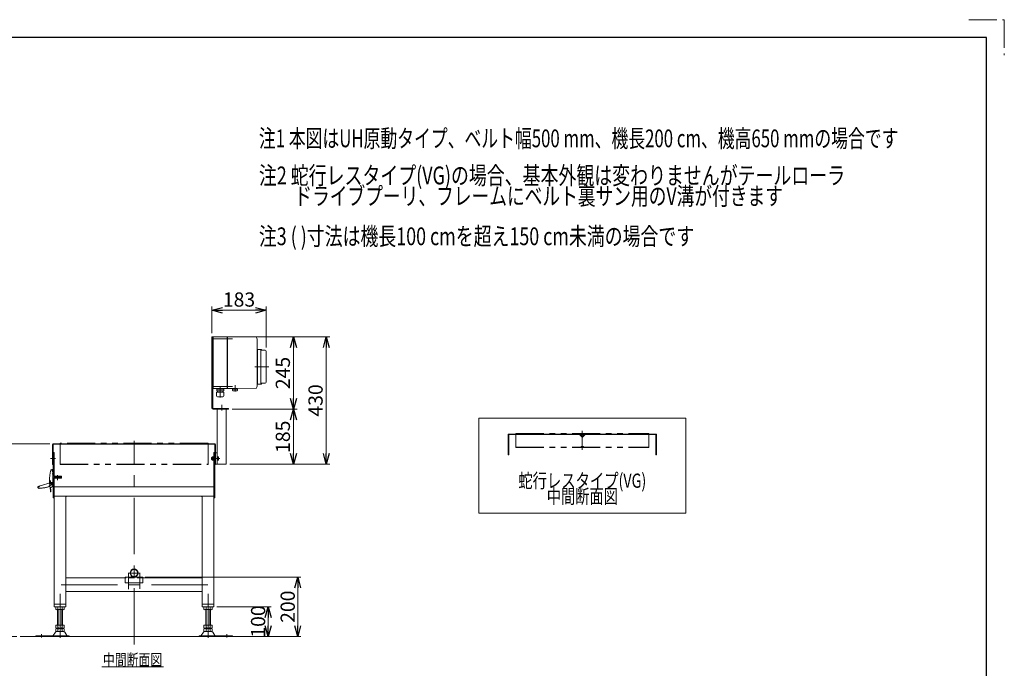
# Model space of a CAD drawing. Units: millimetres. Extents: x -3533 to 3438, y -2316 to 2316.
# Drawn here: x 112 to 3438, y 127 to 2316 of the extents above; entities that cross this region are included whole.
import ezdxf
from ezdxf.enums import TextEntityAlignment as Align

# ---------------------------------------------------------------- set-up
doc = ezdxf.new("R2010")
doc.units = ezdxf.units.MM
doc.header["$LTSCALE"] = 3
for name, pattern in [('CENTER2', [28.575, 19.05, -3.175, 3.175, -3.175]), ('CENTERX2', [101.6, 63.5, -12.7, 12.7, -12.7]), ('DASHED2', [9.525, 6.35, -3.175]), ('PHANTOM', [63.5, 31.75, -6.35, 6.35, -6.35, 6.35, -6.35])]:
    doc.linetypes.add(name, pattern=pattern)
for name, color, linetype in [('14', 7, 'Continuous'), ('2', 7, 'Continuous'), ('3', 7, 'Continuous'), ('5', 7, 'Continuous'), ('ZUWAKU', 7, 'Continuous')]:
    doc.layers.add(name, color=color, linetype=linetype)
doc.styles.add('dcStyle0', font='ＭＳ Ｐゴシック', dxfattribs={"width": 0.75})
doc.dimstyles.new('dc_Diam06', dxfattribs={"dimtxt": 48, "dimasz": 36.000023, "dimexe": 12, "dimexo": 12, "dimgap": 12, "dimtad": 2, "dimtih": 1, "dimtoh": 1, "dimdsep": 46, "dimtxsty": 'dcStyle0', "dimblk1": 'OPEN30', "dimblk2": 'OPEN30', "dimsah": 1, "dimcen": 0.09, "dimclrd": 2, "dimclre": 2, "dimclrt": 2, "dimadec": 0, "dimazin": 2, "dimtfac": 1, "dimtdec": 4, "dimtofl": 0, "dimtmove": 0, "dimatfit": 3, "dimfxl": 1, "dimarcsym": 1})
doc.dimstyles.new('dc_Rotated', dxfattribs={"dimtxt": 48, "dimasz": 36.000023, "dimexe": 12, "dimexo": 12, "dimgap": 12, "dimtad": 3, "dimdsep": 46, "dimtxsty": 'dcStyle0', "dimblk1": 'OPEN30', "dimblk2": 'OPEN30', "dimsah": 1, "dimcen": 0.09, "dimclrd": 2, "dimclre": 2, "dimclrt": 2, "dimadec": 0, "dimazin": 2, "dimtfac": 1, "dimtdec": 4, "dimtmove": 0, "dimatfit": 3, "dimfxl": 1, "dimarcsym": 1})

# ---------------------------------------------------------------- blocks, each defined once
blk = doc.blocks.new('DC_GROUP_W_TBC200UH_RE_020_1')
at = {"color": 2, "style": 'dcStyle0'}
for s, width, p, p2 in [('注2 蛇行レスタイプ(VG)の場合、基本外観は変わりませんがテールローラ', 0.739413, (920.3, 1760.5), (2900.3, 1760.5)), ('\u3000\u3000ドライブプーリ、フレームにベルト裏サン用のV溝が付きます', 0.776581, (920.3, 1690.9), (2690.3, 1690.9))]:
    blk.add_text(s, height=60, dxfattribs=dict(at, width=width)).set_placement(p, p2, align=Align.FIT)
blk = doc.blocks.new('_OPEN30')
at = {"color": 0, "linetype": 'ByBlock', "lineweight": -2}
for p, q in [((-1, 0.267949), (0, 0)), ((0, 0), (-1, -0.267949)), ((0, 0), (-1, 0))]:
    blk.add_line(p, q, dxfattribs=at)
blk = doc.blocks.new('*D16')
at = {"color": 2, "linetype": 'Continuous', "lineweight": 13}
for p, q in [((-46.1, 1004.1), (-190, 880.4)), ((73.9, 1004.1), (-46.1, 1004.1))]:
    blk.add_line(p, q, dxfattribs=at)
at = {"color": 2, "xscale": 36.00003369138344, "yscale": 35.99987241868372, "rotation": 220.6862171206991}
blk.add_blockref('_OPEN30', (-190, 880.4), dxfattribs=at)
at = {"color": 2, "insert": (-34.1, 1016.1), "char_height": 48, "width": 180, "attachment_point": 7, "style": 'dcStyle0'}
blk.add_mtext('\\T1.00;φ34', dxfattribs=at)
blk = doc.blocks.new('DC_GROUP_W_TBC200UH_RE_020_6')
at = {"color": 3, "linetype": 'Continuous', "lineweight": 13}
for p, q in [((2362.7, 971.4), (1662.7, 971.4)), ((1662.7, 971.4), (1662.7, 651.4)), ((2362.7, 651.4), (2362.7, 971.4)), ((1662.7, 651.4), (2362.7, 651.4))]:
    blk.add_line(p, q, dxfattribs=at)
blk = doc.blocks.new('DC_GROUP_W_TBC200UH_RE_020_7')
at = {"color": 2, "style": 'dcStyle0', "width": 0.687758}
blk.add_text('中間断面図', height=48, dxfattribs=at).set_placement((1892.7, 683.7), (2132.7, 683.7), align=Align.FIT)
blk = doc.blocks.new('DC_GROUP_W_TBC200UH_RE_020_8')
at = {"color": 7, "linetype": 'Continuous', "lineweight": 13}
for p, q in [((1762.7, 916), (1762.7, 848)), ((2002.7, 918), (1764.7, 918)), ((1764.7, 848), (1764.7, 915)), ((1765.7, 916), (2002.7, 916)), ((2011, 908), (2003, 915.9)), ((2012.4, 909.4), (2004.5, 917.3)), ((2021, 917.3), (2013.1, 909.4)), ((2022.4, 915.9), (2014.5, 908)), ((2260.7, 918), (2022.4, 918)), ((2022.8, 916), (2259.7, 916)), ((2260.7, 915), (2260.7, 848)), ((2262.7, 848), (2262.7, 916)), ((1762.7, 848), (1764.7, 848)), ((2260.7, 848), (2262.7, 848))]:
    blk.add_line(p, q, dxfattribs=at)
at = {"color": 140, "linetype": 'PHANTOM', "lineweight": 13}
for p, q in [((1787.7, 919.8), (2237.7, 919.8)), ((1787.7, 919.8), (1787.7, 872.7)), ((1787.7, 919), (2237.7, 919)), ((2009.4, 916.8), (2007.7, 919)), ((2011.9, 918.1), (2011.1, 916.8)), ((2013.6, 918.1), (2014.4, 916.8)), ((2016, 916.8), (2017.7, 919)), ((2237.7, 919.8), (2237.7, 872.7)), ((1787.7, 873.5), (2237.7, 873.5)), ((1787.7, 872.7), (2237.7, 872.7)), ((2007.7, 873.5), (2009.4, 875.8)), ((2011.1, 875.7), (2011.9, 874.4)), ((2014.4, 875.7), (2013.6, 874.4)), ((2017.7, 873.5), (2016, 875.8))]:
    blk.add_line(p, q, dxfattribs=at)
at = {"color": 3, "linetype": 'CENTERX2', "lineweight": 13}
blk.add_line((2012.7, 928.4), (2012.7, 864.4), dxfattribs=at)
at = {"color": 7, "linetype": 'Continuous', "lineweight": 13}
for centre, radius, start, end in [((1764.7, 916), 2, 90, 180), ((1765.7, 915), 1, 90, 180), ((2002.7, 915.5), 2.5, 45, 90), ((2002.7, 915.5), 0.5, 45, 90), ((2012.7, 909.8), 2.5, 225, 315), ((2012.7, 909.8), 0.5, 225, 315), ((2022.8, 915.5), 2.5, 90, 135), ((2022.8, 915.5), 0.5, 90, 135), ((2259.7, 915), 1, 0, 90), ((2260.7, 916), 2, 0, 90)]:
    blk.add_arc(centre, radius, start, end, dxfattribs=at)
at = {"color": 140, "linetype": 'PHANTOM', "lineweight": 13}
for centre, start, end in [((2010.2, 917.3), 216.4687, 327.4614), ((2012.7, 917.5), 32.5386, 147.4614), ((2015.2, 917.3), 212.5386, 323.5313), ((2010.2, 875.2), 32.5386, 143.5313), ((2012.7, 875), 212.5386, 327.4614), ((2015.2, 875.2), 36.4687, 147.4614)]:
    blk.add_arc(centre, 1, start, end, dxfattribs=at)
blk = doc.blocks.new('DC_GROUP_W_TBC200UH_RE_020_33')
at = {"color": 2, "linetype": 'Continuous', "lineweight": 13}
blk.add_line((389.6, 131.9), (597.6, 131.9), dxfattribs=at)
at = {"color": 2, "style": 'dcStyle0', "width": 0.687758}
blk.add_text('中間断面図', height=40, dxfattribs=at).set_placement((393.6, 135.9), (593.6, 135.9), align=Align.FIT)
blk = doc.blocks.new('DC_GROUP_W_TBC200UH_RE_020_66')
at = {"color": 140, "linetype": 'PHANTOM', "lineweight": 13}
for p, q in [((248.6, 886.8), (248.6, 815.3)), ((748.6, 886.8), (248.6, 886.8)), ((748.6, 885.3), (248.6, 885.3)), ((748.6, 815.3), (748.6, 886.8)), ((248.6, 816.8), (748.6, 816.8)), ((248.6, 815.3), (748.6, 815.3))]:
    blk.add_line(p, q, dxfattribs=at)
blk = doc.blocks.new('*D126')
at = {"color": 2, "linetype": 'Continuous', "lineweight": 13}
for p, q in [((778.6, 335.3), (961.6, 335.3)), ((951.6, 235.3), (951.6, 335.3)), ((854, 235.3), (961.6, 235.3))]:
    blk.add_line(p, q, dxfattribs=at)
at = {"color": 2, "xscale": 36.00003369138344, "yscale": 35.99987241868372}
for p, rotation in [((951.6, 335.3), 90), ((951.6, 235.3), 270)]:
    blk.add_blockref('_OPEN30', p, dxfattribs=dict(at, rotation=rotation))
at = {"color": 2, "insert": (941.6, 285.3), "char_height": 48, "width": 150, "attachment_point": 8, "rotation": 90, "style": 'dcStyle0'}
blk.add_mtext('\\T1.00;100', dxfattribs=at)
blk = doc.blocks.new('*D127')
at = {"color": 2, "linetype": 'Continuous', "lineweight": 13}
for p, q in [((536.7, 435.3), (1061.6, 435.3)), ((1051.6, 235.3), (1051.6, 435.3)), ((854, 235.3), (1061.6, 235.3))]:
    blk.add_line(p, q, dxfattribs=at)
at = {"color": 2, "xscale": 36.00003369138344, "yscale": 35.99987241868372}
for p, rotation in [((1051.6, 435.3), 90), ((1051.6, 235.3), 270)]:
    blk.add_blockref('_OPEN30', p, dxfattribs=dict(at, rotation=rotation))
at = {"color": 2, "insert": (1041.6, 335.3), "char_height": 48, "width": 150, "attachment_point": 8, "rotation": 90, "style": 'dcStyle0'}
blk.add_mtext('\\T1.00;200', dxfattribs=at)
blk = doc.blocks.new('*D137')
at = {"color": 2, "linetype": 'Continuous', "lineweight": 13}
for p, q in [((214.6, 885.3), (51.9, 885.3)), ((63.9, 235.3), (63.9, 885.3)), ((102.2, 235.3), (51.9, 235.3))]:
    blk.add_line(p, q, dxfattribs=at)
at = {"color": 2, "xscale": 36.00003369138344, "yscale": 35.99987241868372}
for p, rotation in [((63.9, 885.3), 90), ((63.9, 235.3), 270)]:
    blk.add_blockref('_OPEN30', p, dxfattribs=dict(at, rotation=rotation))
at = {"color": 2, "insert": (51.9, 560.3), "char_height": 48, "width": 300, "attachment_point": 8, "rotation": 90, "style": 'dcStyle0'}
blk.add_mtext('\\T1.00;機高±50', dxfattribs=at)
blk = doc.blocks.new('*D138')
at = {"color": 2, "linetype": 'Continuous', "lineweight": 13}
for p, q in [((830.1, 1001.3), (1049.2, 1001.3)), ((1037.2, 816.3), (1037.2, 1001.3)), ((821.6, 816.3), (1049.2, 816.3))]:
    blk.add_line(p, q, dxfattribs=at)
at = {"color": 2, "xscale": 36.00003369138344, "yscale": 35.99987241868372}
for p, rotation in [((1037.2, 1001.3), 90), ((1037.2, 816.3), 270)]:
    blk.add_blockref('_OPEN30', p, dxfattribs=dict(at, rotation=rotation))
at = {"color": 2, "insert": (1025.2, 908.8), "char_height": 48, "width": 150, "attachment_point": 8, "rotation": 90, "style": 'dcStyle0'}
blk.add_mtext('\\T1.00;185', dxfattribs=at)
blk = doc.blocks.new('*D139')
at = {"color": 2, "linetype": 'Continuous', "lineweight": 13}
for p, q in [((776.6, 1246.3), (1049.2, 1246.3)), ((1037.2, 1001.3), (1037.2, 1246.3)), ((830.1, 1001.3), (1049.2, 1001.3))]:
    blk.add_line(p, q, dxfattribs=at)
at = {"color": 2, "xscale": 36.00003369138344, "yscale": 35.99987241868372}
for p, rotation in [((1037.2, 1246.3), 90), ((1037.2, 1001.3), 270)]:
    blk.add_blockref('_OPEN30', p, dxfattribs=dict(at, rotation=rotation))
at = {"color": 2, "insert": (1025.2, 1123.8), "char_height": 48, "width": 150, "attachment_point": 8, "rotation": 90, "style": 'dcStyle0'}
blk.add_mtext('\\T1.00;245', dxfattribs=at)
blk = doc.blocks.new('*D140')
at = {"color": 2, "linetype": 'Continuous', "lineweight": 13}
for p, q in [((777.6, 1246.3), (1159.6, 1246.3)), ((1147.6, 816.3), (1147.6, 1246.3)), ((821.6, 816.3), (1159.6, 816.3))]:
    blk.add_line(p, q, dxfattribs=at)
at = {"color": 2, "xscale": 36.00003369138344, "yscale": 35.99987241868372}
for p, rotation in [((1147.6, 1246.3), 90), ((1147.6, 816.3), 270)]:
    blk.add_blockref('_OPEN30', p, dxfattribs=dict(at, rotation=rotation))
at = {"color": 2, "insert": (1135.6, 1031.3), "char_height": 48, "width": 150, "attachment_point": 8, "rotation": 90, "style": 'dcStyle0'}
blk.add_mtext('\\T1.00;430', dxfattribs=at)
blk = doc.blocks.new('*D161')
at = {"color": 2, "linetype": 'Continuous', "lineweight": 13}
for p, q in [((761.6, 1258.3), (761.6, 1347.8)), ((761.6, 1335.8), (944.6, 1335.8)), ((944.6, 1209.7), (944.6, 1347.8))]:
    blk.add_line(p, q, dxfattribs=at)
at = {"color": 2, "xscale": 36.00003369138344, "yscale": 35.99987241868372}
for p, rotation in [((761.6, 1335.8), 180), ((944.6, 1335.8), 360)]:
    blk.add_blockref('_OPEN30', p, dxfattribs=dict(at, rotation=rotation))
at = {"color": 2, "insert": (853.1, 1347.8), "char_height": 48, "width": 150, "attachment_point": 8, "style": 'dcStyle0'}
blk.add_mtext('\\T1.00;183', dxfattribs=at)
blk = doc.blocks.new('DC_GROUP_W_TBC200UH_RE_020_103')
at = {"color": 2, "style": 'dcStyle0', "width": 0.71953}
blk.add_text('注3 ( )寸法は機長100 cmを超え150 cm未満の場合です', height=60, dxfattribs=at).set_placement((920.3, 1555.2), (2390.3, 1555.2), align=Align.FIT)
blk = doc.blocks.new('DC_GROUP_W_TBC200UH_RE_020_155')
at = {"color": 2, "style": 'dcStyle0', "width": 0.715706}
blk.add_text('注1 本図はUH原動タイプ、ベルト幅500 mm、機長200 cm、機高650 mmの場合です', height=60, dxfattribs=at).set_placement((920.3, 1885.6), (3080.3, 1885.6), align=Align.FIT)
blk = doc.blocks.new('DC_GROUP_W_TBC200UH_RE_020_70')
at = {"layer": '14', "color": 3, "linetype": 'CENTERX2', "lineweight": 13}
for p, q in [((761.1, 1238.8), (831.1, 1238.8)), ((953.9, 1145.2), (906.9, 1145.2)), ((761.1, 1078.8), (831.1, 1078.8)), ((789.6, 1079.6), (789.6, 1041.6)), ((839.6, 1060.9), (839.6, 1082.7))]:
    blk.add_line(p, q, dxfattribs=at)
at = {"layer": '14', "color": 7, "linetype": 'Continuous', "lineweight": 18}
for p, q in [((764.6, 1232.8), (764.6, 1244.8)), ((765.6, 1244.8), (764.6, 1244.8)), ((765.6, 1236.6), (764.6, 1236.6)), ((764.6, 1233.5), (765.6, 1233.5)), ((765.6, 1233), (764.6, 1233)), ((765.6, 1232.8), (764.6, 1232.8)), ((813.6, 1246.3), (765.6, 1246.3)), ((765.6, 1071.3), (765.6, 1246.3)), ((813.6, 1071.3), (813.6, 1246.3)), ((814.6, 1245.3), (813.6, 1246.3)), ((814.6, 1246.3), (836.1, 1245.9)), ((814.6, 1246.3), (814.6, 1071.3)), ((911.5, 1244.6), (837.4, 1245.9)), ((914.6, 1231.3), (914.6, 1086.3)), ((914.6, 1202.4), (915.1, 1202.4)), ((915.1, 1203.7), (915.1, 1086.7)), ((915.1, 1203.7), (926.6, 1203.7)), ((926.6, 1203.7), (926.6, 1086.7)), ((926.6, 1200.6), (926.9, 1200.7)), ((927.1, 1203.7), (927.1, 1086.7)), ((927.1, 1203.7), (928.1, 1203.7)), ((929.1, 1201.9), (929.1, 1202.7)), ((930.1, 1200.7), (941.6, 1200.7)), ((944.6, 1092.7), (944.6, 1197.7)), ((764.6, 1072.8), (764.6, 1084.8)), ((765.6, 1084.8), (764.6, 1084.8)), ((765.6, 1084.6), (764.6, 1084.6)), ((764.6, 1084.1), (765.6, 1084.1)), ((765.6, 1081), (764.6, 1081)), ((765.6, 1072.8), (764.6, 1072.8)), ((813.6, 1071.3), (765.6, 1071.3)), ((801.5, 1069.1), (777.7, 1069.1)), ((777.7, 1063.7), (777.7, 1069.1)), ((779.6, 1070.4), (779.6, 1070.3)), ((780.5, 1069.4), (798.8, 1069.4)), ((781, 1069.4), (780.6, 1069.1)), ((798.3, 1069.4), (798.6, 1069.1)), ((799.7, 1070.4), (799.7, 1070.3)), ((801.5, 1063.7), (801.5, 1069.1)), ((814.6, 1072.3), (813.6, 1071.3)), ((836.1, 1071.7), (814.6, 1071.3)), ((831.1, 1069.7), (848.1, 1069.7)), ((831.1, 1069.7), (831.1, 1064.7)), ((832.1, 1064.2), (831.8, 1064.3)), ((847.1, 1064.2), (832.1, 1064.2)), ((833.6, 1071.7), (845.6, 1071.7)), ((834.6, 1069.7), (834.6, 1071.7)), ((837.4, 1071.7), (911.5, 1073)), ((847.1, 1064.2), (847.4, 1064.3)), ((848.1, 1069.7), (848.1, 1064.7)), ((915.1, 1088), (914.6, 1088)), ((926.6, 1086.7), (915.1, 1086.7)), ((926.9, 1089.8), (926.6, 1089.9)), ((928.1, 1086.7), (927.1, 1086.7)), ((929.1, 1087.7), (929.1, 1088.5)), ((941.6, 1089.7), (930.1, 1089.7)), ((801.7, 1059.7), (777.5, 1059.7)), ((777.5, 1046.5), (777.5, 1059.7)), ((801.5, 1063.7), (777.7, 1063.7)), ((798.7, 1043.5), (780.5, 1043.5)), ((780.6, 1063.7), (780.6, 1059.7)), ((781.7, 1043.1), (781.7, 1043.5)), ((797.5, 1043.1), (781.7, 1043.1)), ((797.5, 1043.1), (797.5, 1043.5)), ((798.6, 1063.7), (798.6, 1059.7)), ((801.7, 1046.5), (801.7, 1059.7))]:
    blk.add_line(p, q, dxfattribs=at)
blk.add_circle((833.6, 1070.7), 1, dxfattribs=at)
for centre, radius, start, end in [((911.5, 1243.6), 1, 19.992, 89), ((926.8, 1201), 0.3, 284, 0), ((928.1, 1202.7), 1, 0, 90), ((930.1, 1201.7), 1, 180, 270), ((941.6, 1197.7), 3, 0, 90), ((780.5, 1070.4), 0.9, 90, 180), ((780.5, 1070.3), 0.9, 180, 270), ((798.8, 1070.4), 0.9, 0, 90), ((798.8, 1070.3), 0.9, 270, 0), ((832.3, 1066), 1.74, 225.4782, 252.2327), ((845.6, 1070.7), 1, 270, 90), ((846.9, 1066), 1.74, 287.7673, 314.5218), ((911.5, 1074), 1, 271, 340.008), ((926.8, 1089.5), 0.3, 0, 76), ((928.1, 1087.7), 1, 270, 0), ((930.1, 1088.7), 1, 90, 180), ((941.6, 1092.7), 3, 270, 0), ((780.5, 1046.5), 3, 180, 270), ((798.7, 1046.5), 3, 270, 0)]:
    blk.add_arc(centre, radius, start, end, dxfattribs=at)
for centre, start_param, end_param in [((877.6, 1231.3), 4.894039, 5.061481), ((877.6, 1086.3), 4.363297, 4.53074)]:
    blk.add_ellipse(centre, major_axis=(0, 37), ratio=0.999856, start_param=start_param, end_param=end_param, dxfattribs=at)
for points, knots in [([(836.2, 1245.9), (836.2, 1245.9), (836.2, 1245.9), (836.2, 1245.9), (836.2, 1245.9), (836.1, 1245.9), (836.1, 1245.9), (836.1, 1245.9), (836.1, 1245.9)], [0, 0, 0, 0, 0.02050562, 0.03594692, 0.04948586, 0.05262463, 0.05429828, 0.05451484, 0.05451484, 0.05451484, 0.05451484]), ([(836.4, 1245.9), (836.4, 1245.9), (836.4, 1245.9), (836.4, 1245.9), (836.4, 1245.9), (836.3, 1245.9), (836.3, 1245.9), (836.2, 1245.9), (836.2, 1245.9), (836.2, 1245.9), (836.2, 1245.9), (836.2, 1245.9)], [0, 0, 0, 0, 0.0019396, 0.0038691, 0.0057883, 0.08384, 0.1449552, 0.186316, 0.1872051, 0.1880849, 0.1889557, 0.1889557, 0.1889557, 0.1889557]), ([(836.7, 1245.9), (836.6, 1245.9), (836.6, 1245.9), (836.5, 1245.9), (836.4, 1245.9), (836.4, 1245.9)], [0, 0, 0, 0, 0.1087665, 0.206108, 0.2854046, 0.2854046, 0.2854046, 0.2854046]), ([(837, 1245.9), (837, 1245.9), (837, 1245.9), (837, 1245.9), (837, 1245.9), (836.9, 1245.9), (836.8, 1245.9), (836.7, 1245.9), (836.7, 1245.9)], [0, 0, 0, 0, 0.0018218, 0.0036427, 0.0054626, 0.1280544, 0.2462233, 0.3520761, 0.3520761, 0.3520761, 0.3520761]), ([(837.4, 1245.9), (837.4, 1245.9), (837.3, 1245.9), (837.2, 1245.9), (837.1, 1245.9), (837, 1245.9)], [0, 0, 0, 0, 0.1321405, 0.265459, 0.3907477, 0.3907477, 0.3907477, 0.3907477]), ([(914.3, 1236.4), (914.2, 1236.6), (914.2, 1236.9), (914.1, 1237.4), (914, 1237.8), (914, 1238)], [0, 0, 0, 0, 0.513345, 1.036285, 1.556928, 1.556928, 1.556928, 1.556928]), ([(914.4, 1234.9), (914.4, 1234.9), (914.4, 1235.1), (914.4, 1235.4), (914.3, 1235.9), (914.3, 1236.3), (914.3, 1236.4)], [0, 0, 0, 0, 0.013869, 0.500973, 1.00431, 1.500012, 1.500012, 1.500012, 1.500012]), ([(914.6, 1233.5), (914.5, 1233.7), (914.5, 1234), (914.5, 1234.5), (914.5, 1234.8), (914.4, 1234.9)], [0, 0, 0, 0, 0.443594, 0.910812, 1.390814, 1.390814, 1.390814, 1.390814]), ([(914.6, 1232.4), (914.6, 1232.5), (914.6, 1232.7), (914.6, 1233.1), (914.6, 1233.4), (914.6, 1233.5)], [0, 0, 0, 0, 0.367675, 0.765374, 1.183597, 1.183597, 1.183597, 1.183597]), ([(914.6, 1231.3), (914.6, 1231.4), (914.6, 1231.6), (914.6, 1232), (914.6, 1232.2), (914.6, 1232.4)], [0, 0, 0, 0, 0.330369, 0.69535, 1.086323, 1.086323, 1.086323, 1.086323]), ([(836.1, 1071.7), (836.1, 1071.7), (836.2, 1071.7), (836.2, 1071.7), (836.3, 1071.7), (836.3, 1071.7), (836.4, 1071.7), (836.5, 1071.7), (836.6, 1071.7), (836.7, 1071.7), (836.8, 1071.7), (836.9, 1071.7), (837, 1071.7), (837.1, 1071.7), (837.3, 1071.7), (837.4, 1071.7), (837.4, 1071.7)], [0, 0, 0, 0, 0.021606, 0.062963, 0.104323, 0.165438, 0.24349, 0.321542, 0.41653, 0.52487, 0.633211, 0.754903, 0.881297, 1.007691, 1.138787, 1.277506, 1.277506, 1.277506, 1.277506]), ([(836.1, 1071.7), (836.1, 1071.7), (836.1, 1071.7), (836.1, 1071.7), (836.1, 1071.7), (836.1, 1071.7), (836.1, 1071.7)], [0, 0, 0, 0, 0.000325084, 0.001100643, 0.001408819, 0.001778733, 0.001778733, 0.001778733, 0.001778733]), ([(914, 1079.6), (914, 1079.8), (914.1, 1080.1), (914.2, 1080.6), (914.2, 1081), (914.3, 1081.1)], [0, 0, 0, 0, 0.520674, 1.043647, 1.557022, 1.557022, 1.557022, 1.557022]), ([(914, 1079.6), (914, 1079.8), (914.1, 1080.1), (914.2, 1080.6), (914.2, 1080.9), (914.3, 1081.1)], [0, 0, 0, 0, 0.512964, 1.02812, 1.534117, 1.534117, 1.534117, 1.534117]), ([(914.3, 1081.1), (914.3, 1081.3), (914.3, 1081.6), (914.4, 1082.1), (914.4, 1082.5), (914.4, 1082.6), (914.4, 1082.6)], [0, 0, 0, 0, 0.495654, 0.998562, 1.485168, 1.498644, 1.498644, 1.498644, 1.498644]), ([(914.4, 1082.6), (914.5, 1082.8), (914.5, 1083.1), (914.5, 1083.6), (914.5, 1083.9), (914.6, 1084)], [0, 0, 0, 0, 0.478096, 0.943517, 1.38554, 1.38554, 1.38554, 1.38554]), ([(914.4, 1082.6), (914.5, 1082.8), (914.5, 1083.1), (914.5, 1083.6), (914.5, 1083.9), (914.6, 1084)], [0, 0, 0, 0, 0.486588, 0.959941, 1.408809, 1.408809, 1.408809, 1.408809]), ([(914.6, 1085.2), (914.6, 1085.3), (914.6, 1085.6), (914.6, 1085.9), (914.6, 1086.2), (914.6, 1086.3)], [0, 0, 0, 0, 0.391102, 0.756192, 1.08666, 1.08666, 1.08666, 1.08666]), ([(914.6, 1084), (914.6, 1084.1), (914.6, 1084.4), (914.6, 1084.8), (914.6, 1085.1), (914.6, 1085.2)], [0, 0, 0, 0, 0.420425, 0.82026, 1.189812, 1.189812, 1.189812, 1.189812])]:
    blk.add_open_spline(points, degree=3, knots=knots, dxfattribs=at)
blk = doc.blocks.new('DC_GROUP_W_TBC200UH_RE_020_71')
at = {"layer": '3', "color": 7, "linetype": 'Continuous', "lineweight": 13}
for p, q in [((761.6, 1005.3), (761.6, 1246.3)), ((764.6, 1246.3), (761.6, 1246.3)), ((764.6, 1005.3), (764.6, 1246.3)), ((818.1, 1004.3), (765.6, 1004.3)), ((818.1, 1001.3), (765.6, 1001.3)), ((779.6, 816.3), (779.6, 1001.3)), ((809.6, 816.3), (809.6, 1001.3)), ((818.1, 1001.3), (818.1, 1004.3)), ((779.6, 854.3), (773.6, 854.3)), ((773.6, 816.3), (773.6, 854.3)), ((809.6, 816.3), (773.6, 816.3))]:
    blk.add_line(p, q, dxfattribs=at)
at = {"layer": '3', "color": 3, "linetype": 'CENTERX2', "lineweight": 13}
for p, q in [((794.6, 1016.1), (794.6, 997.7)), ((788.3, 835.3), (765.4, 835.3))]:
    blk.add_line(p, q, dxfattribs=at)
at = {"layer": '3', "color": 7, "linetype": 'Continuous', "lineweight": 13}
for radius in [4, 1]:
    blk.add_arc((765.6, 1005.3), radius, 180, 270, dxfattribs=at)
blk = doc.blocks.new('DC_GROUP_W_TBC200UH_RE_020_65')
at = {"layer": '2', "color": 7, "linetype": 'Continuous', "lineweight": 13}
for p, q in [((223.6, 882.3), (223.6, 815.3)), ((225.6, 815.3), (225.6, 882.3)), ((770.6, 885.3), (226.6, 885.3)), ((226.6, 883.3), (770.6, 883.3)), ((771.6, 882.3), (771.6, 815.3)), ((773.6, 815.3), (773.6, 882.3)), ((223.6, 815.3), (225.6, 815.3)), ((771.6, 815.3), (773.6, 815.3))]:
    blk.add_line(p, q, dxfattribs=at)
for centre, radius, start, end in [((226.6, 882.3), 3, 90, 180), ((226.6, 882.3), 1, 90, 180), ((770.6, 882.3), 3, 0, 90), ((770.6, 882.3), 1, 0, 90)]:
    blk.add_arc(centre, radius, start, end, dxfattribs=at)
blk = doc.blocks.new('DC_GROUP_W_TBC200UH_RE_020_63')
at = {"layer": '5', "color": 7, "linetype": 'Continuous', "lineweight": 18}
for p, q in [((220.5, 798.3), (222.3, 798.3)), ((222.3, 795.1), (222.3, 798.3)), ((223.2, 794.1), (222.3, 797.3)), ((225.3, 791.5), (222.3, 795.2)), ((223.7, 791.4), (223, 792.6)), ((223.2, 794.1), (224.2, 794.4)), ((224.4, 790.8), (223.2, 792.3)), ((224.2, 794.4), (223.3, 797.6)), ((224.3, 742.4), (224.3, 789)), ((224.3, 770.8), (225.6, 770.8)), ((224.4, 779.3), (224.4, 790.8)), ((224.4, 779.3), (225.6, 779.3)), ((225.6, 779.3), (225.6, 790.8)), ((225.6, 770.8), (225.6, 740.8)), ((213, 760.8), (214.7, 760.8)), ((213.3, 760.6), (213.5, 760.8)), ((215.9, 759.6), (216.3, 750.1)), ((225.6, 762.8), (224.3, 762.8)), ((224.4, 740.8), (224.4, 762.8)), ((224.4, 740.8), (225.6, 740.8)), ((216.8, 723.3), (216.8, 727.2)), ((217.8, 723.3), (216.8, 723.3)), ((217.8, 723.3), (217.8, 727.2))]:
    blk.add_line(p, q, dxfattribs=at)
at = {"layer": '5', "color": 91, "linetype": 'PHANTOM', "lineweight": 13}
for p, q in [((176.7, 739.8), (173.6, 739)), ((174.1, 737.2), (173.6, 739)), ((177.2, 742), (174.1, 740.1)), ((177.7, 741.2), (174.6, 739.2)), ((177.7, 741.2), (177.2, 742)), ((179.8, 742.1), (178.9, 741.2)), ((219.2, 754.1), (182, 743.5)), ((212.2, 740.4), (211.8, 742)), ((212.6, 743.4), (221.6, 746.5))]:
    blk.add_line(p, q, dxfattribs=at)
at = {"layer": '5', "color": 4, "linetype": 'Continuous', "lineweight": 18}
blk.add_line((213.5, 760.3), (215.7, 760.3), dxfattribs=at)
at = {"layer": '5', "color": 2, "linetype": 'CENTER2', "lineweight": 18}
for p, q in [((225.6, 750.3), (215.4, 750.3)), ((220.3, 755.4), (220.3, 745.2))]:
    blk.add_line(p, q, dxfattribs=at)
at = {"layer": '5', "color": 7, "linetype": 'Continuous', "lineweight": 18}
blk.add_circle((220.3, 750.3), 2, dxfattribs=at)
at = {"layer": '5', "color": 5, "linetype": 'Continuous', "lineweight": 18}
for radius in [1.5, 1.15]:
    blk.add_circle((220.3, 750.3), radius, dxfattribs=at)
at = {"layer": '5', "color": 7, "linetype": 'Continuous', "lineweight": 18}
for centre, radius, start, end in [((220.5, 794.8), 3.5, 90, 166.5803), ((222.3, 797.3), 1, 15.9454, 90), ((363, 760.8), 150, 166.5803, 180), ((227.3, 795.1), 5, 180, 209.7449), ((219.3, 789), 5, 0, 29.7449), ((224.4, 790.8), 1.2, 0, 39.482), ((214, 759.9), 1, 135.0159, 180.3507), ((363, 760.8), 150, 180.3507, 192.9242), ((214.7, 759.6), 1.2, 2.7021, 90), ((220.3, 750.3), 4, 182.7021, 0), ((218.3, 734.8), 2, 144.0489, 190.1651), ((363, 760.8), 149, 190.1651, 192.9242), ((226.4, 729), 12, 107.0403, 144.0489), ((222.3, 742.4), 2, 287.0403, 0), ((216.8, 727.2), 1, 0, 12.9242)]:
    blk.add_arc(centre, radius, start, end, dxfattribs=at)
at = {"layer": '5', "color": 91, "linetype": 'PHANTOM', "lineweight": 13}
for centre, radius, start, end in [((174.6, 739.2), 1, 121.9454, 196), ((177.5, 738.2), 3.5, 196, 272.5803), ((175.3, 744.7), 5, 286, 315.7449), ((170.9, 884.6), 150, 272.5803, 286), ((183.4, 738.7), 5, 106, 135.7449), ((212.9, 742.3), 1.2, 108.7021, 196), ((220.3, 750.3), 4, 288.7021, 106)]:
    blk.add_arc(centre, radius, start, end, dxfattribs=at)
at = {"layer": '5', "color": 4, "linetype": 'Continuous', "lineweight": 18}
blk.add_arc((226.4, 729), 12, 147.0337, 156.0185, dxfattribs=at)
blk = doc.blocks.new('DC_GROUP_W_TBC200UH_RE_020_62')
at = {"layer": '5', "color": 3, "linetype": 'CENTERX2', "lineweight": 13}
for p, q in [((222.6, 783.3), (227.2, 783.3)), ((222.8, 787.8), (227.8, 787.8)), ((222.6, 745.8), (227.2, 745.8)), ((223.1, 756.8), (226.9, 756.8))]:
    blk.add_line(p, q, dxfattribs=at)
at = {"layer": '5', "linetype": 'Continuous'}
blk.add_blockref('DC_GROUP_W_TBC200UH_RE_020_63', (0, 0), dxfattribs=at)
blk = doc.blocks.new('DC_GROUP_W_TBC200UH_RE_020_64')
at = {"layer": '5', "color": 3, "linetype": 'CENTERX2', "lineweight": 13}
blk.add_line((216.5, 835.3), (233.5, 835.3), dxfattribs=at)
at = {"layer": '5', "color": 7, "linetype": 'Continuous', "lineweight": 13}
for p, q in [((225.6, 855.3), (228.6, 855.3)), ((225.6, 775.3), (225.6, 855.3)), ((228.6, 855.3), (228.6, 776.3)), ((253.6, 772.3), (228.6, 772.3)), ((229.6, 775.3), (253.6, 775.3)), ((253.6, 775.3), (253.6, 772.3))]:
    blk.add_line(p, q, dxfattribs=at)
for centre, radius in [((228.6, 775.3), 3), ((229.6, 776.3), 1)]:
    blk.add_arc(centre, radius, 180, 270, dxfattribs=at)
blk = doc.blocks.new('DC_GROUP_W_TBC200UH_RE_020_67')
at = {"layer": '5', "color": 7, "linetype": 'Continuous', "lineweight": 13}
for p, q in [((771.6, 855.3), (768.6, 855.3)), ((768.6, 335.3), (768.6, 855.3)), ((771.6, 702.3), (771.6, 855.3)), ((225.6, 769.3), (225.6, 702.3)), ((253.6, 772.3), (228.6, 772.3)), ((228.6, 335.3), (228.6, 769.3)), ((253.6, 769.3), (228.6, 769.3)), ((253.6, 769.3), (253.6, 772.3)), ((768.6, 740.3), (228.6, 740.3)), ((225.6, 702.3), (228.6, 702.3)), ((228.6, 708.3), (768.6, 708.3)), ((268.6, 706.3), (270.6, 708.3)), ((268.6, 335.3), (268.6, 708.3)), ((728.6, 706.3), (726.6, 708.3)), ((728.6, 335.3), (728.6, 708.3)), ((768.6, 702.3), (771.6, 702.3)), ((468.6, 415.3), (468.6, 435.3)), ((468.6, 435.3), (528.6, 435.3)), ((528.6, 435.3), (528.6, 415.3)), ((468.6, 432.3), (268.6, 432.3)), ((528.6, 415.3), (468.6, 415.3)), ((728.6, 432.3), (528.6, 432.3)), ((268.6, 386.3), (728.6, 386.3)), ((228.6, 344.3), (268.6, 344.3)), ((228.6, 335.3), (268.6, 335.3)), ((768.6, 344.3), (728.6, 344.3)), ((728.6, 335.3), (768.6, 335.3))]:
    blk.add_line(p, q, dxfattribs=at)
at = {"layer": '5', "color": 3, "linetype": 'CENTERX2', "lineweight": 13}
for p, q in [((769.2, 835.3), (779.1, 835.3)), ((240.6, 761.9), (240.6, 778.9)), ((479.6, 394.8), (479.6, 447.8)), ((517.6, 395.5), (517.6, 446.5)), ((252.6, 409.3), (748.6, 409.3))]:
    blk.add_line(p, q, dxfattribs=at)
at = {"layer": '5', "color": 4, "linetype": 'DASHED2', "lineweight": 13}
blk.add_line((528.6, 432.3), (468.6, 432.3), dxfattribs=at)
at = {"layer": '5', "color": 7, "linetype": 'Continuous', "lineweight": 13}
blk.add_arc((228.6, 769.3), 3, 90, 180, dxfattribs=at)
blk = doc.blocks.new('DC_GROUP_W_TBC200UH_RE_020_68')
at = {"layer": '5', "color": 3, "linetype": 'CENTERX2', "lineweight": 13}
for p, q in [((748.6, 378.6), (748.6, 230.4)), ((811.6, 231.9), (811.6, 242.1))]:
    blk.add_line(p, q, dxfattribs=at)
at = {"layer": '5', "color": 7, "linetype": 'Continuous', "lineweight": 13}
for p, q in [((734.8, 326.2), (734.8, 334.4)), ((738.2, 335.3), (759, 335.3)), ((741.7, 326.2), (741.7, 334.4)), ((755.6, 334.4), (755.6, 326.2)), ((762.5, 334.4), (762.5, 326.2)), ((759, 325.3), (738.2, 325.3)), ((740.6, 325.3), (740.6, 273.3)), ((756.6, 273.3), (756.6, 325.3)), ((734.8, 273.3), (762.5, 273.3)), ((734.8, 264.2), (734.8, 273.3)), ((741.7, 264.2), (741.7, 273.3)), ((755.6, 273.3), (755.6, 264.2)), ((762.5, 273.3), (762.5, 264.2)), ((718.1, 235.3), (718.1, 237.3)), ((718.1, 237.3), (830.6, 237.3)), ((718.1, 235.3), (830.6, 235.3)), ((732.8, 249.4), (725.2, 238.2)), ((734.8, 252.2), (734.8, 260.4)), ((736.2, 251.3), (761, 251.3)), ((738.2, 263.3), (759, 263.3)), ((738.2, 261.3), (759, 261.3)), ((740.6, 263.3), (740.6, 261.3)), ((741.7, 252.2), (741.7, 260.4)), ((755.6, 260.4), (755.6, 252.2)), ((756.6, 261.3), (756.6, 263.3)), ((762.5, 260.4), (762.5, 252.2)), ((764.4, 249.4), (772, 238.2)), ((830.6, 237.3), (830.6, 235.3))]:
    blk.add_line(p, q, dxfattribs=at)
at = {"layer": '5', "color": 3, "linetype": 'Continuous', "lineweight": 13}
for p, q in [((742.1, 273.3), (742.1, 325.3)), ((755.1, 325.3), (755.1, 273.3)), ((742.1, 261.3), (742.1, 263.3)), ((755.1, 263.3), (755.1, 261.3))]:
    blk.add_line(p, q, dxfattribs=at)
at = {"layer": '5', "color": 7, "linetype": 'Continuous', "lineweight": 13}
for centre, radius, start, end in [((738.2, 328), 7.25, 61.461, 118.539), ((748.6, 307.6), 27.7, 75.5058, 104.4942), ((759, 328), 7.25, 61.461, 118.539), ((738.2, 332.5), 7.25, 241.461, 298.539), ((748.6, 353), 27.7, 255.5058, 284.4942), ((759, 332.5), 7.25, 241.461, 298.539), ((723.5, 239.3), 2, 270, 328.259), ((736.2, 247.3), 4, 90, 148.259), ((738.2, 270.5), 7.25, 241.461, 298.539), ((738.2, 254), 7.25, 61.461, 118.539), ((738.2, 258.5), 7.25, 241.461, 298.539), ((748.6, 291), 27.7, 255.5058, 284.4942), ((748.6, 233.6), 27.7, 75.5058, 104.4942), ((748.6, 279), 27.7, 255.5058, 284.4942), ((759, 270.5), 7.25, 241.461, 298.539), ((759, 254), 7.25, 61.461, 118.539), ((759, 258.5), 7.25, 241.461, 298.539), ((761, 247.3), 4, 31.741, 90), ((773.7, 239.3), 2, 211.741, 270)]:
    blk.add_arc(centre, radius, start, end, dxfattribs=at)
blk = doc.blocks.new('DC_GROUP_W_TBC200UH_RE_020_69')
at = {"layer": '5', "color": 3, "linetype": 'CENTERX2', "lineweight": 13}
for p, q in [((248.6, 378.6), (248.6, 230.4)), ((185.6, 231.9), (185.6, 242.1))]:
    blk.add_line(p, q, dxfattribs=at)
at = {"layer": '5', "color": 7, "linetype": 'Continuous', "lineweight": 13}
for p, q in [((234.8, 334.4), (234.8, 326.2)), ((259, 335.3), (238.2, 335.3)), ((241.7, 334.4), (241.7, 326.2)), ((255.6, 326.2), (255.6, 334.4)), ((262.5, 326.2), (262.5, 334.4)), ((238.2, 325.3), (259, 325.3)), ((240.6, 273.3), (240.6, 325.3)), ((256.6, 325.3), (256.6, 273.3)), ((262.5, 273.3), (234.8, 273.3)), ((234.8, 273.3), (234.8, 264.2)), ((241.7, 273.3), (241.7, 264.2)), ((255.6, 264.2), (255.6, 273.3)), ((262.5, 264.2), (262.5, 273.3)), ((166.6, 237.3), (166.6, 235.3)), ((279.1, 237.3), (166.6, 237.3)), ((279.1, 235.3), (166.6, 235.3)), ((232.8, 249.4), (225.2, 238.2)), ((234.8, 260.4), (234.8, 252.2)), ((261, 251.3), (236.2, 251.3)), ((259, 263.3), (238.2, 263.3)), ((259, 261.3), (238.2, 261.3)), ((240.6, 261.3), (240.6, 263.3)), ((241.7, 260.4), (241.7, 252.2)), ((255.6, 252.2), (255.6, 260.4)), ((256.6, 263.3), (256.6, 261.3)), ((262.5, 252.2), (262.5, 260.4)), ((264.4, 249.4), (272, 238.2)), ((279.1, 235.3), (279.1, 237.3))]:
    blk.add_line(p, q, dxfattribs=at)
at = {"layer": '5', "color": 3, "linetype": 'Continuous', "lineweight": 13}
for p, q in [((242.1, 325.3), (242.1, 273.3)), ((255.1, 273.3), (255.1, 325.3)), ((242.1, 263.3), (242.1, 261.3)), ((255.1, 261.3), (255.1, 263.3))]:
    blk.add_line(p, q, dxfattribs=at)
at = {"layer": '5', "color": 7, "linetype": 'Continuous', "lineweight": 13}
for centre, radius, start, end in [((238.2, 328), 7.25, 61.461, 118.539), ((248.6, 307.6), 27.7, 75.5058, 104.4942), ((259, 328), 7.25, 61.461, 118.539), ((238.2, 332.5), 7.25, 241.461, 298.539), ((248.6, 353), 27.7, 255.5058, 284.4942), ((259, 332.5), 7.25, 241.461, 298.539), ((223.5, 239.3), 2, 270, 328.259), ((236.2, 247.3), 4, 90, 148.259), ((238.2, 270.5), 7.25, 241.461, 298.539), ((238.2, 254), 7.25, 61.461, 118.539), ((238.2, 258.5), 7.25, 241.461, 298.539), ((248.6, 291), 27.7, 255.5058, 284.4942), ((248.6, 233.6), 27.7, 75.5058, 104.4942), ((248.6, 279), 27.7, 255.5058, 284.4942), ((259, 270.5), 7.25, 241.461, 298.539), ((259, 254), 7.25, 61.461, 118.539), ((259, 258.5), 7.25, 241.461, 298.539), ((261, 247.3), 4, 31.741, 90), ((273.7, 239.3), 2, 211.741, 270)]:
    blk.add_arc(centre, radius, start, end, dxfattribs=at)
blk = doc.blocks.new('DC_GROUP_W_TBC200UH_RE_020_72')
at = {"layer": '5', "color": 7, "linetype": 'Continuous', "lineweight": 13}
for p, q in [((761.6, 838.3), (760.6, 837.3)), ((760.6, 837.3), (760.6, 833.3)), ((760.6, 833.3), (761.6, 832.3)), ((762.1, 838.3), (761.6, 838.3)), ((761.6, 832.3), (762.1, 832.3)), ((762.1, 839.6), (762.1, 830.9)), ((767.1, 841.1), (762.6, 841.1)), ((762.6, 838.2), (767.1, 838.2)), ((762.6, 832.4), (767.1, 832.4)), ((767.1, 841.4), (767.1, 829.2)), ((768.6, 841.4), (767.1, 841.4)), ((768.6, 829.2), (768.6, 841.4)), ((779.6, 841.1), (779.6, 829.5)), ((783.2, 841.1), (779.6, 841.1)), ((783.2, 838.2), (779.6, 838.2)), ((783.2, 832.4), (779.6, 832.4)), ((783.6, 830.9), (783.6, 839.6)), ((762.6, 829.5), (767.1, 829.5)), ((767.1, 829.2), (768.6, 829.2)), ((779.6, 829.5), (783.2, 829.5))]:
    blk.add_line(p, q, dxfattribs=at)
at = {"layer": '5', "color": 3, "linetype": 'CENTERX2', "lineweight": 13}
blk.add_line((783.6, 835.3), (760.6, 835.3), dxfattribs=at)
at = {"layer": '5', "color": 3, "linetype": 'Continuous', "lineweight": 13}
for p, q in [((762.1, 837.7), (761.1, 837.7)), ((761.1, 832.8), (762.1, 832.8)), ((761.6, 838.3), (761.6, 832.3))]:
    blk.add_line(p, q, dxfattribs=at)
at = {"layer": '5', "color": 7, "linetype": 'Continuous', "lineweight": 13}
for centre, radius, start, end in [((764.7, 839.6), 2.56, 145.6158, 214.3842), ((771.7, 835.3), 9.55, 162.412, 197.588), ((764.7, 830.9), 2.56, 145.6158, 214.3842), ((781.1, 839.6), 2.56, 325.6158, 34.3842), ((774.1, 835.3), 9.55, 342.412, 17.588), ((781.1, 830.9), 2.56, 325.6158, 34.3842)]:
    blk.add_arc(centre, radius, start, end, dxfattribs=at)
blk = doc.blocks.new('DC_GROUP_W_TBC200UH_RE_020_73')
at = {"layer": '5', "color": 3, "linetype": 'CENTERX2', "lineweight": 13}
blk.add_line((478.2, 448.9), (519, 448.9), dxfattribs=at)
at = {"layer": '5', "color": 7, "linetype": 'Continuous', "lineweight": 13}
for radius in [13.6, 12.1]:
    blk.add_circle((498.6, 448.9), radius, dxfattribs=at)

msp = doc.modelspace()

# ---------------------------------------------------------------- linework, layer by layer
at = {"layer": '5', "color": 3, "linetype": 'CENTERX2', "lineweight": 13}
msp.add_line((498.62337662, 207.27946605), (498.62337662, 894.92632104), dxfattribs=at)
at = {"layer": '5', "color": 7, "linetype": 'Continuous', "lineweight": 13}
for p, q in [((268.62337662, 386.27993321), (268.62337662, 432.27993321)), ((728.62337662, 432.27993321), (728.62337662, 386.27993321))]:
    msp.add_line(p, q, dxfattribs=at)
at = {"layer": '5', "color": 3, "linetype": 'Continuous', "lineweight": 13}
msp.add_line((114.18274634, 235.27993321), (857.7119287, 235.27993321), dxfattribs=at)
at = {"layer": '5', "color": 4, "linetype": 'DASHED2', "lineweight": 13}
msp.add_open_spline([(268.62337662, 430.77993321), (268.46732511, 430.77993321), (268.3112736, 430.7382059)], degree=2, dxfattribs=at)
at = {"layer": 'ZUWAKU', "color": 91, "linetype": 'PHANTOM', "lineweight": 13}
for p, q in [((3318, 2316), (3438, 2316)), ((3438, 2316), (3438, 2196))]:
    msp.add_line(p, q, dxfattribs=at)
at = {"layer": 'ZUWAKU', "color": 7, "linetype": 'Continuous', "lineweight": 25}
for p, q in [((3378, 2256), (-3378, 2256)), ((3378, -2256), (3378, 2256))]:
    msp.add_line(p, q, dxfattribs=at)

# ---------------------------------------------------------------- block references
at = {"linetype": 'Continuous'}
for name in ['DC_GROUP_W_TBC200UH_RE_020_155', 'DC_GROUP_W_TBC200UH_RE_020_1', 'DC_GROUP_W_TBC200UH_RE_020_103', 'DC_GROUP_W_TBC200UH_RE_020_6', 'DC_GROUP_W_TBC200UH_RE_020_8', 'DC_GROUP_W_TBC200UH_RE_020_66', 'DC_GROUP_W_TBC200UH_RE_020_7', 'DC_GROUP_W_TBC200UH_RE_020_33']:
    msp.add_blockref(name, (0, 0), dxfattribs=at)
at = {"layer": '14', "linetype": 'Continuous'}
msp.add_blockref('DC_GROUP_W_TBC200UH_RE_020_70', (0, 0), dxfattribs=at)
at = {"layer": '2', "linetype": 'Continuous'}
msp.add_blockref('DC_GROUP_W_TBC200UH_RE_020_65', (0, 0), dxfattribs=at)
at = {"layer": '3', "linetype": 'Continuous'}
msp.add_blockref('DC_GROUP_W_TBC200UH_RE_020_71', (0, 0), dxfattribs=at)
at = {"layer": '5', "linetype": 'Continuous'}
for name in ['DC_GROUP_W_TBC200UH_RE_020_64', 'DC_GROUP_W_TBC200UH_RE_020_67', 'DC_GROUP_W_TBC200UH_RE_020_72', 'DC_GROUP_W_TBC200UH_RE_020_62', 'DC_GROUP_W_TBC200UH_RE_020_73', 'DC_GROUP_W_TBC200UH_RE_020_69', 'DC_GROUP_W_TBC200UH_RE_020_68']:
    msp.add_blockref(name, (0, 0), dxfattribs=at)

# ---------------------------------------------------------------- texts
at = {"color": 2, "style": 'dcStyle0', "width": 0.759686}
msp.add_text('蛇行レスタイプ(VG)', height=48, dxfattribs=at).set_placement((1796.71845921, 736.48810582), (2228.71845921, 736.48810582), align=Align.FIT)

# ---------------------------------------------------------------- dimensions: what is measured, and where the dimension line sits
at = {"linetype": 'Continuous', "lineweight": 13}
dim = msp.add_linear_dim(base=(944.62337662, 1335.84269663), p1=(761.62337662, 1246.27993321), p2=(944.62337662, 1197.74217353), dimstyle='dc_Rotated', override={"dimtxt": 48, "dimasz": 36.000023, "dimexe": 12, "dimexo": 12, "dimgap": 12, "dimtad": 3, "dimtih": 0, "dimtoh": 0, "dimdec": 3, "dimlfac": 1, "dimzin": 8, "dimtxsty": 'dcStyle0', "dimblk1": 'OPEN30', "dimblk2": 'OPEN30', "dimsah": 1, "dimclrd": 2, "dimclre": 2, "dimclrt": 2, "dimazin": 2, "dimtofl": 1, "dimtolj": 0, "dimtzin": 8, "dimarcsym": 1}, dxfattribs=at)
dim.commit()
dim.dimension.update_dxf_attribs({"geometry": '*D161', "text_midpoint": (853.12337662, 1335.84269663), "dimtype": 160})
for base, p1, p2, override, picture, middle in [((1037.15561955, 1246.27993321), (818.12337662, 1001.27993321), (764.62337662, 1246.27993321), {"dimtxt": 48, "dimasz": 36.000023, "dimexe": 12, "dimexo": 12, "dimgap": 12, "dimtad": 3, "dimtih": 0, "dimtoh": 0, "dimdec": 3, "dimlfac": 1, "dimzin": 8, "dimtxsty": 'dcStyle0', "dimblk1": 'OPEN30', "dimblk2": 'OPEN30', "dimsah": 1, "dimclrd": 2, "dimclre": 2, "dimclrt": 2, "dimazin": 2, "dimtofl": 1, "dimtolj": 0, "dimtzin": 8, "dimarcsym": 1}, '*D139', (1037.15561955, 1123.77993321)), ((1147.5883161, 1246.27993321), (809.62337662, 816.27993321), (765.62337662, 1246.27993321), {"dimtxt": 48, "dimasz": 36.000023, "dimexe": 12, "dimexo": 12, "dimgap": 12, "dimtad": 3, "dimtih": 0, "dimtoh": 0, "dimdec": 3, "dimlfac": 1, "dimzin": 8, "dimtxsty": 'dcStyle0', "dimblk1": 'OPEN30', "dimblk2": 'OPEN30', "dimsah": 1, "dimclrd": 2, "dimclre": 2, "dimclrt": 2, "dimazin": 2, "dimtofl": 1, "dimtolj": 0, "dimtzin": 8, "dimarcsym": 1}, '*D140', (1147.5883161, 1031.27993321)), ((1037.15561955, 1001.27993321), (809.62337662, 816.27993321), (818.12337662, 1001.27993321), {"dimtxt": 48, "dimasz": 36.000023, "dimexe": 12, "dimexo": 12, "dimgap": 12, "dimtad": 3, "dimtih": 0, "dimtoh": 0, "dimdec": 3, "dimlfac": 1, "dimzin": 8, "dimtxsty": 'dcStyle0', "dimblk1": 'OPEN30', "dimblk2": 'OPEN30', "dimsah": 1, "dimclrd": 2, "dimclre": 2, "dimclrt": 2, "dimazin": 2, "dimtofl": 1, "dimtolj": 0, "dimtzin": 8, "dimarcsym": 1}, '*D138', (1037.15561955, 908.77993321)), ((1051.62337662, 435.27993321), (841.96870717, 235.27993321), (524.71106984, 435.27993321), {"dimtxt": 48, "dimasz": 36.000023, "dimexe": 10, "dimexo": 12, "dimgap": 10, "dimtad": 3, "dimtih": 0, "dimtoh": 0, "dimdec": 2, "dimlfac": 1, "dimzin": 8, "dimtxsty": 'dcStyle0', "dimblk1": 'OPEN30', "dimblk2": 'OPEN30', "dimsah": 1, "dimclrd": 2, "dimclre": 2, "dimclrt": 2, "dimazin": 2, "dimtofl": 1, "dimtolj": 0, "dimtzin": 8, "dimarcsym": 1}, '*D127', (1051.62337662, 335.27993321)), ((951.62337662, 335.27993321), (841.96870717, 235.27993321), (766.62337662, 335.27993321), {"dimtxt": 48, "dimasz": 36.000023, "dimexe": 10, "dimexo": 12, "dimgap": 10, "dimtad": 3, "dimtih": 0, "dimtoh": 0, "dimdec": 2, "dimlfac": 1, "dimzin": 8, "dimtxsty": 'dcStyle0', "dimblk1": 'OPEN30', "dimblk2": 'OPEN30', "dimsah": 1, "dimclrd": 2, "dimclre": 2, "dimclrt": 2, "dimazin": 2, "dimtofl": 1, "dimtolj": 0, "dimtzin": 8, "dimarcsym": 1}, '*D126', (951.62337662, 285.27993321))]:
    dim = msp.add_linear_dim(base=base, p1=p1, p2=p2, angle=90, dimstyle='dc_Rotated', override=override, dxfattribs=at)
    dim.commit()
    dim.dimension.update_dxf_attribs({"geometry": picture, "text_midpoint": middle, "dimtype": 160})
dim = msp.add_diameter_dim_2p(p1=(-215.77165612, 858.19736103), p2=(-189.98975597, 880.36250539), text='φ34', dimstyle='dc_Diam06', override={"dimtxt": 48, "dimasz": 36.000023, "dimexe": 12, "dimexo": 12, "dimgap": 12, "dimtad": 2, "dimdec": 2, "dimlfac": 1, "dimzin": 8, "dimtxsty": 'dcStyle0', "dimblk1": 'OPEN30', "dimblk2": 'OPEN30', "dimsah": 1, "dimclrd": 2, "dimclre": 2, "dimclrt": 2, "dimazin": 2, "dimtolj": 0, "dimtzin": 8, "dimarcsym": 1}, dxfattribs=at)
dim.commit()
dim.dimension.update_dxf_attribs({"geometry": '*D16', "text_midpoint": (13.94356355, 1004.10446341), "dimtype": 163})
dim = msp.add_linear_dim(base=(63.86019551, 885.27993321), p1=(114.18274634, 235.27993321), p2=(226.62337662, 885.27993321), angle=90, text='機高±50', dimstyle='dc_Rotated', override={"dimtxt": 48, "dimasz": 36.000023, "dimexe": 12, "dimexo": 12, "dimgap": 12, "dimtad": 3, "dimtih": 0, "dimtoh": 0, "dimdec": 3, "dimlfac": 1, "dimzin": 8, "dimtxsty": 'dcStyle0', "dimblk1": 'OPEN30', "dimblk2": 'OPEN30', "dimsah": 1, "dimclrd": 2, "dimclre": 2, "dimclrt": 2, "dimazin": 2, "dimtofl": 1, "dimtolj": 0, "dimtzin": 8, "dimarcsym": 1}, dxfattribs=at)
dim.commit()
dim.dimension.update_dxf_attribs({"geometry": '*D137', "text_midpoint": (63.86019551, 560.27993321), "dimtype": 160})

doc.saveas('drawing.dxf')
